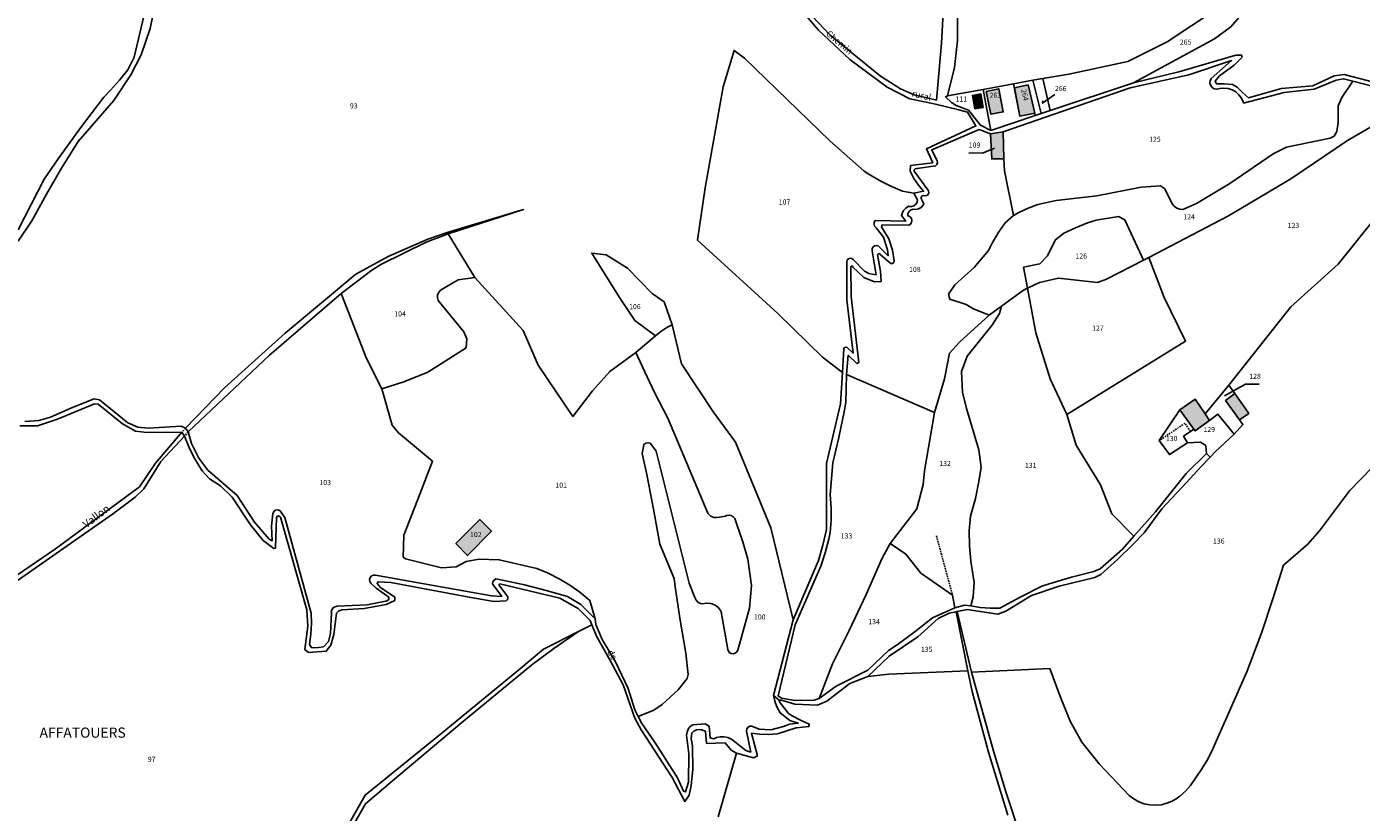
# Model space of a CAD drawing. Units: metres. Extents: x 1002044 to 1011443, y 6353638 to 6368369.
# Drawn here: x 1009564 to 1010088, y 6362327 to 6362635 of the extents above; entities that cross this region are included whole.
import ezdxf
from ezdxf.enums import TextEntityAlignment as Align

# ---------------------------------------------------------------- set-up
doc = ezdxf.new("R2010")
doc.units = ezdxf.units.M
doc.linetypes.add('TOPO1', pattern=[1, 0.6, -0.4])
for name, color, linetype in [('ig_cad_bati_dur', 152, 'CONTINUOUS'), ('ig_cad_bati_dur_hach', 24, 'CONTINUOUS'), ('ig_cad_detail_lineaire', 252, 'TOPO1'), ('ig_cad_divers_texte', 8, 'CONTINUOUS'), ('ig_cad_fleche_de_rattachement', 3, 'CONTINUOUS'), ('ig_cad_hydro', 140, 'CONTINUOUS'), ('ig_cad_lieudit', 7, 'ByLayer'), ('ig_cad_lieudit_texte', 210, 'CONTINUOUS'), ('ig_cad_nom_voie', 8, 'CONTINUOUS'), ('ig_cad_parcel', 3, 'CONTINUOUS'), ('ig_cad_parcel_num', 3, 'CONTINUOUS')]:
    doc.layers.add(name, color=color, linetype=linetype)
doc.styles.add('Times New Roman', font='times.ttf')

msp = doc.modelspace()

# ---------------------------------------------------------------- hatches: boundary and pattern name
at = {"layer": 'ig_cad_bati_dur_hach'}
for points in [[(1009935.93, 6362602.82), (1009939.23, 6362603.43), (1009938.27, 6362608.7), (1009934.98, 6362608.12)], [(1009940.4, 6362609.68), (1009942.22, 6362600.74), (1009947.04, 6362601.64), (1009945.32, 6362610.73)], [(1009951.44, 6362611.09), (1009953.64, 6362599.93), (1009959.41, 6362601.2), (1009956.91, 6362612.22)], [(1009947.25, 6362583.17), (1009947.06, 6362593.84), (1009942.08, 6362593.07), (1009942.57, 6362583.2)], [(1010016.42, 6362484.62), (1010021.88, 6362477.06), (1010022.36, 6362476.39), (1010028.09, 6362480.49), (1010026.33, 6362483.08), (1010022.46, 6362488.8)], [(1010034.28, 6362488.36), (1010039.87, 6362480.68), (1010043.47, 6362483.24), (1010037.93, 6362491.02)], [(1009732.18, 6362432.18), (1009736.67, 6362427.39), (1009746.19, 6362437.01), (1009741.6, 6362441.56)]]:
    msp.add_hatch(color=256, dxfattribs=at).paths.add_polyline_path(points)

# ---------------------------------------------------------------- linework, layer by layer
at = {"layer": 'ig_cad_bati_dur'}
for points in [[(1009935.93, 6362602.82), (1009939.23, 6362603.43), (1009938.27, 6362608.7), (1009934.98, 6362608.12)], [(1009940.4, 6362609.68), (1009942.22, 6362600.74), (1009947.04, 6362601.64), (1009945.32, 6362610.73)], [(1009951.44, 6362611.09), (1009953.64, 6362599.93), (1009959.41, 6362601.2), (1009956.91, 6362612.22)], [(1009947.25, 6362583.17), (1009947.06, 6362593.84), (1009942.08, 6362593.07), (1009942.57, 6362583.2)], [(1010016.42, 6362484.62), (1010021.88, 6362477.06), (1010022.36, 6362476.39), (1010028.09, 6362480.49), (1010026.33, 6362483.08), (1010022.46, 6362488.8)], [(1010034.28, 6362488.36), (1010039.87, 6362480.68), (1010043.47, 6362483.24), (1010037.93, 6362491.02)], [(1009732.18, 6362432.18), (1009736.67, 6362427.39), (1009746.19, 6362437.01), (1009741.6, 6362441.56)]]:
    msp.add_lwpolyline(points, close=True, dxfattribs=at)
at = {"layer": 'ig_cad_detail_lineaire'}
for points in [[(1009625.92, 6362477.48), (1009624.5, 6362475.85)], [(1010020.6, 6362476.16), (1010018.41, 6362479.37), (1010008.33, 6362472.59)], [(1009627.08, 6362475.96), (1009625.62, 6362474.27)], [(1009920.88, 6362435.11), (1009927.12, 6362411.86)]]:
    msp.add_lwpolyline(points, dxfattribs=at)
at = {"layer": 'ig_cad_fleche_de_rattachement'}
for points in [[(1009962.57, 6362605.95), (1009962.41, 6362605.13), (1009967.35, 6362608.46)], [(1009933.5, 6362585.53), (1009938.96, 6362585.5), (1009943.61, 6362587.43)], [(1010047.58, 6362494.68), (1010042.17, 6362494.71), (1010033.93, 6362490.1)]]:
    msp.add_lwpolyline(points, dxfattribs=at)
at = {"layer": 'ig_cad_hydro'}
for points in [[(1009560.32, 6362555.35), (1009570.47, 6362575.24), (1009575.99, 6362583.22), (1009584.78, 6362595.42), (1009593.85, 6362607.44), (1009596.56, 6362610.14), (1009600.1, 6362614.05), (1009603.38, 6362618.19), (1009605.86, 6362623.16), (1009613.54, 6362655.95)], [(1009614.32, 6362645.21), (1009612.12, 6362634.42), (1009608.62, 6362624.09), (1009604.53, 6362616.26), (1009597.78, 6362606.15), (1009583.85, 6362590.07), (1009577.31, 6362579.56), (1009571.35, 6362569.31), (1009565.68, 6362558.88), (1009560.29, 6362550.85)], [(1009545.03, 6362407.29), (1009597.29, 6362443.63), (1009606.22, 6362450.37), (1009609.59, 6362453.58), (1009616.26, 6362464.37), (1009625.62, 6362474.27), (1009624.5, 6362475.85), (1009614.16, 6362463.76), (1009607.91, 6362454.45), (1009574.87, 6362430.1), (1009539.56, 6362406)], [(1009953.46, 6362318.37), (1009948.24, 6362334.24), (1009943.35, 6362350.21), (1009934.64, 6362381.58), (1009928.95, 6362405.4), (1009928.63, 6362405.33), (1009933.14, 6362382.2), (1009934.8, 6362373.98), (1009941.22, 6362350.18), (1009948.83, 6362325.5)], [(1009661.61, 6362268.22), (1009696.64, 6362329.95), (1009707.28, 6362339.02), (1009734.52, 6362361.92), (1009761.99, 6362384.55), (1009770.55, 6362390.96), (1009780.25, 6362397.59), (1009766.58, 6362390.66), (1009756.83, 6362382.53), (1009726.8, 6362357.82), (1009696.56, 6362333.39), (1009663.41, 6362274.88)]]:
    msp.add_lwpolyline(points, dxfattribs=at)
msp.add_lwpolyline([(1009627.08, 6362475.96), (1009658.92, 6362506.17), (1009687.06, 6362530.33), (1009699.17, 6362539.45), (1009702.9, 6362541.85), (1009720.5, 6362550.55), (1009729.12, 6362553.75), (1009758.7, 6362563.3), (1009728.67, 6362554.3), (1009721.14, 6362551.69), (1009705.54, 6362544.84), (1009692.89, 6362537.95), (1009665.08, 6362514.73), (1009641.45, 6362493.46), (1009625.92, 6362477.48)], close=True, dxfattribs=at)
at = {"layer": 'ig_cad_lieudit'}
for points in [[(1009614.32, 6362645.21), (1009612.12, 6362634.42), (1009608.62, 6362624.09), (1009604.53, 6362616.26), (1009597.78, 6362606.15), (1009583.85, 6362590.07), (1009577.31, 6362579.56), (1009571.35, 6362569.31), (1009565.68, 6362558.88), (1009560.29, 6362550.85)], [(1009560.29, 6362550.85), (1009565.68, 6362558.88), (1009571.35, 6362569.31), (1009577.31, 6362579.56), (1009583.85, 6362590.07), (1009597.78, 6362606.15), (1009604.53, 6362616.26), (1009608.62, 6362624.09), (1009612.12, 6362634.42), (1009614.32, 6362645.21)], [(1009948.83, 6362325.5), (1009941.22, 6362350.18), (1009934.8, 6362373.98), (1009933.14, 6362382.2), (1009902.11, 6362380.85), (1009893.91, 6362379.98), (1009886.77, 6362377.16), (1009877.74, 6362370.19), (1009874.18, 6362368.63), (1009865.19, 6362369.11), (1009859.95, 6362370.63), (1009859.6, 6362370.69), (1009859.24, 6362370.47), (1009856.87, 6362372.52), (1009864.56, 6362402.14), (1009874.49, 6362425.44), (1009876.21, 6362431.48), (1009877.62, 6362437.66), (1009877.69, 6362463.59), (1009883.13, 6362487.06), (1009883.97, 6362499.29), (1009876.11, 6362505.33), (1009858.58, 6362522.52), (1009826.98, 6362551.22), (1009830.08, 6362571.82), (1009837.13, 6362611.45), (1009841.46, 6362625.78), (1009845.47, 6362622.75), (1009879.01, 6362590.23), (1009892.43, 6362578.37), (1009894.25, 6362577.17), (1009898.52, 6362574.65), (1009902.95, 6362572.43), (1009907.51, 6362570.51), (1009911.93, 6362569.76), (1009915.79, 6362570.52), (1009913.79, 6362572.91), (1009912.01, 6362575.53), (1009910.53, 6362578.33), (1009910.66, 6362580.59), (1009919.41, 6362581.66), (1009916.9, 6362587.1), (1009936.35, 6362596.12), (1009933.03, 6362601.53), (1009929.57, 6362602.47), (1009919.99, 6362604.82), (1009910.33, 6362606.84), (1009901.53, 6362611.37), (1009886.89, 6362622.26), (1009874.5, 6362633.7), (1009867.36, 6362642.09)], [(1009835.12, 6362324.88), (1009842.26, 6362349.83), (1009848.94, 6362348.04), (1009850.57, 6362348.73), (1009848.28, 6362357.65), (1009851.53, 6362357.23), (1009854.8, 6362357.16), (1009858.36, 6362357.46), (1009865.8, 6362359.75), (1009870.78, 6362360.26), (1009870.92, 6362361.26), (1009867.47, 6362362.75), (1009864.18, 6362364.52), (1009862.79, 6362365.41), (1009859.14, 6362370.05), (1009859.24, 6362370.47), (1009856.87, 6362372.52), (1009864.56, 6362402.14), (1009874.49, 6362425.44), (1009876.21, 6362431.48), (1009877.62, 6362437.66), (1009877.69, 6362463.59), (1009883.13, 6362487.06), (1009883.97, 6362499.29), (1009876.11, 6362505.33), (1009858.58, 6362522.52), (1009826.98, 6362551.22), (1009830.08, 6362571.82), (1009837.13, 6362611.45), (1009841.46, 6362625.78), (1009845.47, 6362622.75), (1009879.01, 6362590.23), (1009892.43, 6362578.37), (1009894.25, 6362577.17), (1009898.52, 6362574.65), (1009902.95, 6362572.43), (1009907.51, 6362570.51), (1009911.93, 6362569.76), (1009915.79, 6362570.52), (1009913.79, 6362572.91), (1009912.01, 6362575.53), (1009910.53, 6362578.33), (1009910.66, 6362580.59), (1009919.41, 6362581.66), (1009916.9, 6362587.1), (1009936.35, 6362596.12), (1009933.03, 6362601.53), (1009929.57, 6362602.47), (1009919.99, 6362604.82), (1009910.33, 6362606.84), (1009901.53, 6362611.37), (1009886.89, 6362622.26), (1009874.5, 6362633.7), (1009867.36, 6362642.09)], [(1009948.83, 6362325.5), (1009941.22, 6362350.18), (1009934.8, 6362373.98), (1009933.14, 6362382.2), (1009902.11, 6362380.85), (1009893.91, 6362379.98), (1009886.77, 6362377.16), (1009877.74, 6362370.19), (1009874.18, 6362368.63), (1009865.19, 6362369.11), (1009859.95, 6362370.63), (1009859.6, 6362370.69), (1009859.24, 6362370.47), (1009859.14, 6362370.05), (1009862.79, 6362365.41), (1009864.18, 6362364.52), (1009867.47, 6362362.75), (1009870.92, 6362361.26), (1009870.78, 6362360.26), (1009865.8, 6362359.75), (1009858.36, 6362357.46), (1009854.8, 6362357.16), (1009851.53, 6362357.23), (1009848.28, 6362357.65), (1009850.57, 6362348.73), (1009848.94, 6362348.04), (1009842.26, 6362349.83), (1009835.12, 6362324.88)]]:
    msp.add_lwpolyline(points, dxfattribs=at)
at = {"layer": 'ig_cad_parcel'}
for points in [[(1009869.96, 6362641.41), (1009879.05, 6362631.8), (1009898.85, 6362615.72), (1009906.67, 6362610.71), (1009912.13, 6362608.38), (1009920.86, 6362606.32), (1009922.78, 6362628.65), (1009925.17, 6362671.37), (1009901.21, 6362670.79), (1009882.4, 6362670.74), (1009882.05, 6362670.25), (1009876.51, 6362662.5), (1009872.35, 6362658.04), (1009864.24, 6362650.74)], [(1009998.21, 6362613.03), (1010030.01, 6362630.38), (1010036.48, 6362635.11), (1010042.93, 6362642.61), (1010034.83, 6362651.09), (1010030.37, 6362641.67), (1010011.49, 6362629.22), (1009996, 6362621.44), (1009972.84, 6362616.47), (1009962.55, 6362614.73), (1009965.54, 6362602.22)], [(1009911.93, 6362569.76), (1009907.51, 6362570.51), (1009902.95, 6362572.43), (1009898.52, 6362574.65), (1009894.25, 6362577.17), (1009892.43, 6362578.37), (1009879.01, 6362590.23), (1009845.47, 6362622.75), (1009841.46, 6362625.78), (1009837.13, 6362611.45), (1009830.08, 6362571.82), (1009826.98, 6362551.22), (1009858.58, 6362522.52), (1009876.11, 6362505.33), (1009883.97, 6362499.29), (1009884.48, 6362508.69), (1009884.79, 6362509.12), (1009885.29, 6362509.3), (1009885.82, 6362509.13), (1009888.19, 6362506.95), (1009887.19, 6362514.63), (1009885.64, 6362527.79), (1009885.64, 6362542.74), (1009885.83, 6362543.5), (1009886.31, 6362543.98), (1009886.97, 6362544.2), (1009887.65, 6362544.08), (1009888.18, 6362543.66), (1009892.64, 6362539.11), (1009894.23, 6362538.18), (1009897.1, 6362537.7), (1009895.54, 6362547.08), (1009895.54, 6362547.84), (1009895.86, 6362548.53), (1009896.45, 6362549.01), (1009897.19, 6362549.19), (1009897.93, 6362549.06), (1009901.92, 6362545.16), (1009901.59, 6362547.53), (1009900.08, 6362552.42), (1009897.19, 6362556.15), (1009896.57, 6362556.78), (1009896.33, 6362557.51), (1009896.42, 6362558.29), (1009896.83, 6362558.95), (1009908.87, 6362558.8), (1009907.11, 6362561.02), (1009907.32, 6362561.73), (1009907.92, 6362562.91), (1009908.81, 6362563.88), (1009909.91, 6362564.59), (1009910.15, 6362564.53), (1009911.1, 6362564.49), (1009911.99, 6362564.78), (1009912.73, 6362565.38), (1009913.22, 6362566.19), (1009913.39, 6362567.12)], [(1009947.06, 6362593.84), (1009947.25, 6362583.17), (1009947.5, 6362578.53), (1009951.11, 6362560.92), (1009953.24, 6362562.12), (1009956.88, 6362563.87), (1009960.65, 6362565.31), (1009967.84, 6362566.85), (1009983.83, 6362568.71), (1010001.28, 6362572.08), (1010008.84, 6362572.58), (1010010.34, 6362571.53), (1010013.47, 6362565.41), (1010014.18, 6362564.58), (1010015.19, 6362563.88), (1010016.36, 6362563.46), (1010017.6, 6362563.39), (1010022.9, 6362565.69), (1010036.04, 6362573.5), (1010052.99, 6362585.17), (1010058.28, 6362587.86), (1010075.48, 6362591.38), (1010076.94, 6362592.16), (1010078, 6362594), (1010078.52, 6362597.5), (1010078.52, 6362604.09), (1010080.04, 6362607.26), (1010084.38, 6362613.7), (1010080.65, 6362614.64), (1010077.75, 6362614.08), (1010069.11, 6362610.6), (1010057.41, 6362609.26), (1010041.45, 6362605.14), (1010041.29, 6362605.62), (1010040.58, 6362607.1), (1010039.6, 6362608.42), (1010038.33, 6362609.49), (1010036.9, 6362610.29), (1010035.32, 6362610.79), (1010033.69, 6362610.95), (1010032.04, 6362610.78), (1010030.87, 6362610.56), (1010029.93, 6362610.77), (1010029.12, 6362611.26), (1010028.52, 6362612.03), (1010028.23, 6362612.95), (1010028.28, 6362613.91), (1010028.64, 6362614.8), (1010036.74, 6362621.81), (1010019.91, 6362616.23), (1009996.9, 6362611.16)], [(1009951.13, 6362612.68), (1009958.67, 6362614.07), (1009961.99, 6362601.05), (1009959.63, 6362600.25), (1009959.41, 6362601.2), (1009953.64, 6362599.93)], [(1009958.67, 6362614.07), (1009962.55, 6362614.73), (1009965.54, 6362602.22), (1009961.99, 6362601.05)], [(1009939.13, 6362610.47), (1009925.18, 6362607.91), (1009924.39, 6362607.63), (1009926.74, 6362605.28), (1009928.54, 6362604.13), (1009933.37, 6362602.39), (1009938.12, 6362596.44), (1009942.16, 6362594.36)], [(1009939.13, 6362610.47), (1009951.13, 6362612.68), (1009953.64, 6362599.93), (1009959.41, 6362601.2), (1009959.63, 6362600.25), (1009942.16, 6362594.36)], [(1009947.25, 6362583.17), (1009947.5, 6362578.53), (1009951.11, 6362560.92), (1009947.81, 6362558.08), (1009945.12, 6362554.16), (1009942.73, 6362550.07), (1009941.27, 6362547.23), (1009935.63, 6362540.58), (1009928.11, 6362533.77), (1009925.62, 6362530.08), (1009926.11, 6362528.11), (1009932.53, 6362526.03), (1009935.37, 6362524.34), (1009941.55, 6362521.8), (1009929.89, 6362511.25), (1009926.02, 6362506.87), (1009924.01, 6362496.77), (1009920.07, 6362483.6), (1009885.51, 6362498.48), (1009886.23, 6362506.07), (1009889.63, 6362502.83), (1009890.33, 6362503.23), (1009887.4, 6362529.15), (1009887.18, 6362540.91), (1009887.46, 6362541.18), (1009887.84, 6362541.13), (1009888.05, 6362540.73), (1009892.34, 6362536.58), (1009896.52, 6362534.91), (1009899.07, 6362535.01), (1009898.83, 6362538.96), (1009897.72, 6362545.71), (1009898.09, 6362545.99), (1009898.56, 6362545.94), (1009898.92, 6362545.51), (1009902.96, 6362542.07), (1009903.58, 6362542.16), (1009904.06, 6362542.56), (1009904.28, 6362543.16), (1009903.62, 6362547.36), (1009902.1, 6362551.83), (1009899.29, 6362556.49), (1009899.58, 6362557.25), (1009909.95, 6362557.13), (1009910.63, 6362557.58), (1009911.07, 6362558.26), (1009911.21, 6362559.06), (1009911, 6362559.84), (1009910.49, 6362560.49), (1009909.77, 6362560.86), (1009909.51, 6362560.92), (1009909.67, 6362561.82), (1009910.14, 6362562.62), (1009910.86, 6362563.19), (1009911.65, 6362563.45), (1009912.74, 6362563.34), (1009913.82, 6362563.56), (1009914.79, 6362564.09), (1009915.54, 6362564.9), (1009915.9, 6362565.57), (1009914.84, 6362567.66), (1009914.86, 6362568.23), (1009915.19, 6362568.68), (1009915.72, 6362568.86), (1009916.36, 6362568.66), (1009917.04, 6362568.81), (1009917.56, 6362569.26), (1009917.83, 6362569.92), (1009917.75, 6362570.62), (1009917.46, 6362571.11), (1009912.02, 6362578.35), (1009912.11, 6362578.9), (1009912.48, 6362579.33), (1009913.03, 6362579.47), (1009913.27, 6362579.43), (1009920.47, 6362580.43), (1009920.98, 6362581.05), (1009921.19, 6362581.82), (1009921.07, 6362582.62), (1009920.74, 6362583.18), (1009919, 6362586.7), (1009937.66, 6362594.68), (1009942.08, 6362593.07), (1009942.57, 6362583.2)], [(1009947.06, 6362593.84), (1009947.25, 6362583.17), (1009942.57, 6362583.2), (1009942.08, 6362593.07)], [(1010002.13, 6362543.44), (1009994.77, 6362559.31), (1009992.33, 6362560.64), (1009983.5, 6362559.14), (1009980.19, 6362558.05), (1009975.44, 6362556.16), (1009970.82, 6362553.97), (1009967.48, 6362551.29), (1009964.43, 6362545.1), (1009961.41, 6362542.02), (1009955.08, 6362540.66), (1009956.61, 6362532.37), (1009961.25, 6362534.62), (1009968.75, 6362536.41), (1009984.07, 6362534.69), (1009987.64, 6362535.97)], [(1009739.61, 6362536.58), (1009729.12, 6362553.75), (1009720.5, 6362550.55), (1009702.9, 6362541.85), (1009699.17, 6362539.45), (1009687.06, 6362530.33), (1009697.09, 6362504.83), (1009703.08, 6362492.9), (1009711.73, 6362495.67), (1009721.14, 6362499.49), (1009736.24, 6362509.03), (1009736.38, 6362512.59), (1009735.26, 6362515.24), (1009725.14, 6362527.61), (1009724.86, 6362528.62), (1009724.9, 6362529.67), (1009725.27, 6362530.65), (1009726.14, 6362531.61), (1009733.09, 6362535.7)], [(1009817.03, 6362518.03), (1009813.96, 6362527.05), (1009809.26, 6362530.33), (1009799.5, 6362540.29), (1009791.21, 6362545.56), (1009785.48, 6362546.22), (1009796.33, 6362528.81), (1009802.47, 6362519.7), (1009810.51, 6362513.67), (1009812.6, 6362515.44), (1009814.91, 6362516.96)], [(1010004.2, 6362544.5), (1010010.21, 6362528.83), (1010018.63, 6362511.6), (1009971.99, 6362482.87), (1009965.55, 6362496.87), (1009959.81, 6362514.93), (1009956.61, 6362532.37), (1009961.25, 6362534.62), (1009968.75, 6362536.41), (1009984.07, 6362534.69), (1009987.64, 6362535.97), (1010002.13, 6362543.44)], [(1009802.77, 6362507.12), (1009792.62, 6362499.7), (1009785.75, 6362492.11), (1009778.07, 6362482.02), (1009764.42, 6362502.25), (1009758.6, 6362515.82), (1009739.61, 6362536.58), (1009733.09, 6362535.7), (1009726.14, 6362531.61), (1009725.27, 6362530.65), (1009724.9, 6362529.67), (1009724.86, 6362528.62), (1009725.14, 6362527.61), (1009735.26, 6362515.24), (1009736.38, 6362512.59), (1009736.24, 6362509.03), (1009721.14, 6362499.49), (1009711.73, 6362495.67), (1009703.08, 6362492.9), (1009707.12, 6362478.63), (1009709.57, 6362475.59), (1009722.96, 6362464.47), (1009717.99, 6362451.49), (1009711.64, 6362435.44), (1009711.4, 6362426.84), (1009712.36, 6362426.12), (1009726.47, 6362422.61), (1009732.28, 6362422.96), (1009736.22, 6362425.1), (1009741.12, 6362425.99), (1009749.19, 6362425.81), (1009763.91, 6362422.38), (1009768.38, 6362420.49), (1009772.7, 6362418.28), (1009776.85, 6362415.78), (1009780.81, 6362412.99), (1009784.7, 6362409.83), (1009786.78, 6362402.59), (1009787.06, 6362400.29), (1009789.57, 6362394.47), (1009794.83, 6362385.72), (1009799.78, 6362375.17), (1009802.36, 6362366.85), (1009803.7, 6362364.23), (1009809.84, 6362366.73), (1009813.12, 6362369), (1009819.46, 6362374.76), (1009822.92, 6362379.12), (1009823.34, 6362380.67), (1009822.39, 6362389.1), (1009820.15, 6362402.08), (1009818.22, 6362415.12), (1009817.8, 6362418.36), (1009812.16, 6362431.88), (1009809.8, 6362445.59), (1009807.1, 6362459.22), (1009805.31, 6362467.45), (1009806, 6362471.08), (1009806.7, 6362471.57), (1009807.54, 6362471.73), (1009808.37, 6362471.56), (1009808.62, 6362471.44), (1009810.75, 6362468.45), (1009823.72, 6362416.53), (1009825.95, 6362410.92), (1009826.44, 6362409.93), (1009827.2, 6362409.15), (1009828.18, 6362408.62), (1009828.82, 6362408.45), (1009830.54, 6362408.67), (1009832.27, 6362408.57), (1009833.04, 6362408.4), (1009834.25, 6362407.8), (1009835.29, 6362406.91), (1009836.07, 6362405.81), (1009836.28, 6362405.35), (1009838.9, 6362390.59), (1009839.49, 6362389.4), (1009840.19, 6362388.97), (1009841, 6362388.84), (1009841.78, 6362389.06), (1009842.43, 6362389.56), (1009842.79, 6362390.23), (1009847.37, 6362406.74), (1009848.22, 6362415.63), (1009846.76, 6362425.96), (1009844.77, 6362432.87), (1009842.45, 6362439.68), (1009841.61, 6362441.92), (1009841.05, 6362442.65), (1009840.26, 6362443.12), (1009839.35, 6362443.29), (1009838.45, 6362443.13), (1009838.05, 6362442.92), (1009835.63, 6362442.51), (1009834.49, 6362442.31), (1009833.36, 6362442.43), (1009832.3, 6362442.89), (1009831.42, 6362443.63), (1009831.08, 6362444.08), (1009815.4, 6362481.34), (1009810.15, 6362491.46), (1009805.22, 6362501.74)], [(1009786.78, 6362402.59), (1009781.17, 6362408.22), (1009776, 6362411.3), (1009767.58, 6362413.77), (1009759.07, 6362415.92), (1009750.46, 6362417.74), (1009747.84, 6362418.23), (1009747.13, 6362417.82), (1009746.66, 6362417.16), (1009746.49, 6362416.28), (1009750.18, 6362411.32), (1009746.08, 6362411.65), (1009700.59, 6362419.7), (1009699.8, 6362419.72), (1009699.06, 6362419.42), (1009698.52, 6362418.84), (1009698.26, 6362418.08), (1009698.34, 6362417.29), (1009698.73, 6362416.61), (1009699.01, 6362416.36), (1009700.85, 6362414.57), (1009705.84, 6362411.05), (1009705.76, 6362410.37), (1009705.37, 6362409.82), (1009704.75, 6362409.5), (1009704.48, 6362409.47), (1009697.3, 6362408.1), (1009685.51, 6362407.51), (1009684.65, 6362407.34), (1009683.92, 6362406.85), (1009683.41, 6362406.13), (1009683.22, 6362405.27), (1009683.24, 6362404.9), (1009682.88, 6362396.79), (1009682.14, 6362393.62), (1009680.22, 6362391.62), (1009678.14, 6362391.28), (1009676.04, 6362391.25), (1009675.4, 6362391.32), (1009674.67, 6362392.49), (1009675.24, 6362396.61), (1009675.46, 6362400.77), (1009675.35, 6362404.76), (1009664.97, 6362442.36), (1009662.96, 6362445.17), (1009662.18, 6362445.38), (1009661.38, 6362445.25), (1009660.84, 6362444.92), (1009660.22, 6362443.99), (1009659.71, 6362438.98), (1009660.06, 6362433.22), (1009658.79, 6362433.92), (1009653.07, 6362440.48), (1009646.24, 6362450.96), (1009634.73, 6362461.01), (1009631.2, 6362465.7), (1009628.36, 6362471.49), (1009627.08, 6362475.96), (1009658.92, 6362506.17), (1009687.06, 6362530.33), (1009697.09, 6362504.83), (1009703.08, 6362492.9), (1009707.12, 6362478.63), (1009709.57, 6362475.59), (1009722.96, 6362464.47), (1009717.99, 6362451.49), (1009711.64, 6362435.44), (1009711.4, 6362426.84), (1009712.36, 6362426.12), (1009726.47, 6362422.61), (1009732.28, 6362422.96), (1009736.22, 6362425.1), (1009741.12, 6362425.99), (1009749.19, 6362425.81), (1009763.91, 6362422.38), (1009768.38, 6362420.49), (1009772.7, 6362418.28), (1009776.85, 6362415.78), (1009780.81, 6362412.99), (1009784.7, 6362409.83)], [(1009998.33, 6362435), (1009989.72, 6362443.86), (1009985.29, 6362455.24), (1009975.63, 6362470.79), (1009971.99, 6362482.87), (1009965.55, 6362496.87), (1009959.81, 6362514.93), (1009956.61, 6362532.37), (1009955.07, 6362531.63), (1009946.39, 6362525.32), (1009945.55, 6362522.43), (1009942.52, 6362517.76), (1009932.88, 6362505.72), (1009930.71, 6362499.68), (1009931.08, 6362491.58), (1009932.59, 6362485.14), (1009937.42, 6362468.99), (1009938.34, 6362462.02), (1009937.4, 6362455.87), (1009936.12, 6362449.79), (1009934.25, 6362442.88), (1009933.72, 6362437.16), (1009933.87, 6362431.2), (1009934.35, 6362425.27), (1009935.19, 6362419.36), (1009935.64, 6362416.85), (1009935.31, 6362411.18), (1009934.28, 6362407.64), (1009937.98, 6362407.03), (1009941.87, 6362406.73), (1009945.77, 6362406.77), (1009953.96, 6362411.25), (1009962.16, 6362415.35), (1009965.14, 6362416.33), (1009973.84, 6362418.94), (1009982.64, 6362421.23), (1009985.15, 6362422.23), (1009993.89, 6362429.93)], [(1009941.55, 6362521.8), (1009929.89, 6362511.25), (1009926.02, 6362506.87), (1009924.01, 6362496.77), (1009920.07, 6362483.6), (1009916.18, 6362460.74), (1009915.63, 6362455.27), (1009913.16, 6362445.8), (1009902.67, 6362432.12), (1009908.81, 6362427.92), (1009914.64, 6362420.54), (1009927.12, 6362411.86), (1009928.01, 6362406.85), (1009931.9, 6362407.93), (1009934.28, 6362407.64), (1009935.31, 6362411.18), (1009935.64, 6362416.85), (1009935.19, 6362419.36), (1009934.35, 6362425.27), (1009933.87, 6362431.2), (1009933.72, 6362437.16), (1009934.25, 6362442.88), (1009936.12, 6362449.79), (1009937.4, 6362455.87), (1009938.34, 6362462.02), (1009937.42, 6362468.99), (1009932.59, 6362485.14), (1009931.08, 6362491.58), (1009930.71, 6362499.68), (1009932.88, 6362505.72), (1009942.52, 6362517.76), (1009945.55, 6362522.43), (1009946.39, 6362525.32)], [(1009802.77, 6362507.12), (1009810.51, 6362513.67), (1009812.6, 6362515.44), (1009814.91, 6362516.96), (1009817.03, 6362518.03), (1009820.79, 6362502.69), (1009833.25, 6362483.74), (1009841.92, 6362472), (1009855.79, 6362438.31), (1009864.56, 6362402.14), (1009856.87, 6362372.52), (1009857.36, 6362370.23), (1009858.17, 6362368.03), (1009859.5, 6362365.66), (1009863.21, 6362362.64), (1009866.58, 6362361.61), (1009863.1, 6362361.27), (1009860.83, 6362360.24), (1009855.82, 6362359), (1009851.22, 6362359.24), (1009848.31, 6362360.39), (1009847.54, 6362360.37), (1009846.87, 6362360), (1009846.39, 6362359.4), (1009846.25, 6362358.48), (1009847.95, 6362350.24), (1009845.95, 6362350.84), (1009840.32, 6362355.26), (1009838.93, 6362355.92), (1009837.45, 6362356.25), (1009835.92, 6362356.25), (1009834.42, 6362355.93), (1009833.41, 6362355.48), (1009832.04, 6362355.82), (1009831.53, 6362360.42), (1009829.99, 6362361.31), (1009825.18, 6362361.01), (1009824.17, 6362360.24), (1009823.39, 6362359.23), (1009822.89, 6362358.04), (1009822.73, 6362356.94), (1009823.65, 6362349.54), (1009823.54, 6362338.47), (1009822.27, 6362334.6), (1009821.52, 6362334.85), (1009819.22, 6362340.18), (1009810.34, 6362353.87), (1009805.13, 6362361.43), (1009803.7, 6362364.23), (1009809.84, 6362366.73), (1009813.12, 6362369), (1009819.46, 6362374.76), (1009822.92, 6362379.12), (1009823.34, 6362380.67), (1009822.39, 6362389.1), (1009820.15, 6362402.08), (1009818.22, 6362415.12), (1009817.8, 6362418.36), (1009812.16, 6362431.88), (1009809.8, 6362445.59), (1009807.1, 6362459.22), (1009805.31, 6362467.45), (1009806, 6362471.08), (1009806.7, 6362471.57), (1009807.54, 6362471.73), (1009808.37, 6362471.56), (1009808.62, 6362471.44), (1009810.75, 6362468.45), (1009823.72, 6362416.53), (1009825.95, 6362410.92), (1009826.44, 6362409.93), (1009827.2, 6362409.15), (1009828.18, 6362408.62), (1009828.82, 6362408.45), (1009830.54, 6362408.67), (1009832.27, 6362408.57), (1009833.04, 6362408.4), (1009834.25, 6362407.8), (1009835.29, 6362406.91), (1009836.07, 6362405.81), (1009836.28, 6362405.35), (1009838.9, 6362390.59), (1009839.49, 6362389.4), (1009840.19, 6362388.97), (1009841, 6362388.84), (1009841.78, 6362389.06), (1009842.43, 6362389.56), (1009842.79, 6362390.23), (1009847.37, 6362406.74), (1009848.22, 6362415.63), (1009846.76, 6362425.96), (1009844.77, 6362432.87), (1009842.45, 6362439.68), (1009841.61, 6362441.92), (1009841.05, 6362442.65), (1009840.26, 6362443.12), (1009839.35, 6362443.29), (1009838.45, 6362443.13), (1009838.05, 6362442.92), (1009835.63, 6362442.51), (1009834.49, 6362442.31), (1009833.36, 6362442.43), (1009832.3, 6362442.89), (1009831.42, 6362443.63), (1009831.08, 6362444.08), (1009815.4, 6362481.34), (1009810.15, 6362491.46), (1009805.22, 6362501.74)], [(1009874.77, 6362371.33), (1009880.06, 6362384.92), (1009886.58, 6362398.04), (1009893.2, 6362412.15), (1009899.53, 6362426.4), (1009902.67, 6362432.12), (1009913.16, 6362445.8), (1009915.63, 6362455.27), (1009916.18, 6362460.74), (1009920.07, 6362483.6), (1009885.51, 6362498.48), (1009885.19, 6362487.5), (1009884.54, 6362483.87), (1009882.49, 6362473.82), (1009880.11, 6362463.86), (1009879.08, 6362451.38), (1009879.5, 6362445.99), (1009879.5, 6362441.24), (1009879.16, 6362436.52), (1009878.58, 6362433.85), (1009877.15, 6362428.49), (1009875.4, 6362423.23), (1009865.36, 6362400.16), (1009858.68, 6362372.31), (1009859.96, 6362371.42), (1009865.33, 6362370.56), (1009872.78, 6362370.63)], [(1010037.78, 6362475.11), (1010041.17, 6362478.86), (1010039.87, 6362480.68), (1010043.47, 6362483.24), (1010037.93, 6362491.02), (1010035.61, 6362494.29), (1010026.33, 6362483.08), (1010028.09, 6362480.49), (1010031.35, 6362482.91)], [(1010037.78, 6362475.11), (1010030.33, 6362468.17), (1010028.31, 6362466.09), (1010026.84, 6362467.53), (1010026.65, 6362470.62), (1010024.48, 6362471.92), (1010019.43, 6362471.74), (1010017.85, 6362474.26), (1010021.88, 6362477.06), (1010016.42, 6362484.62), (1010022.46, 6362488.8), (1010026.33, 6362483.08), (1010028.09, 6362480.49), (1010031.35, 6362482.91)], [(1010016.42, 6362484.62), (1010008.32, 6362472.61), (1010012.33, 6362467.11), (1010019.43, 6362471.74), (1010017.85, 6362474.26), (1010021.88, 6362477.06)], [(1009741.6, 6362441.56), (1009746.19, 6362437.01), (1009736.67, 6362427.39), (1009732.18, 6362432.18)], [(1009741.6, 6362441.56), (1009746.19, 6362437.01), (1009736.67, 6362427.39), (1009732.18, 6362432.18)], [(1009902.67, 6362432.12), (1009908.81, 6362427.92), (1009914.64, 6362420.54), (1009927.12, 6362411.86), (1009928.01, 6362406.85), (1009919.29, 6362402.96), (1009912.44, 6362397.56), (1009905.39, 6362392.42), (1009902.03, 6362390.13), (1009893.92, 6362382.36), (1009881.51, 6362376.12), (1009874.77, 6362371.33), (1009880.06, 6362384.92), (1009886.58, 6362398.04), (1009893.2, 6362412.15), (1009899.53, 6362426.4)], [(1009893.91, 6362379.98), (1009902.11, 6362380.85), (1009933.14, 6362382.2), (1009928.63, 6362405.33), (1009925.89, 6362404.76), (1009921.49, 6362402.75), (1009913.5, 6362395.49), (1009902.22, 6362387.92)]]:
    msp.add_lwpolyline(points, close=True, dxfattribs=at)
for points in [[(1009560.32, 6362555.35), (1009570.47, 6362575.24), (1009575.99, 6362583.22), (1009584.78, 6362595.42), (1009593.85, 6362607.44), (1009596.56, 6362610.14), (1009600.1, 6362614.05), (1009603.38, 6362618.19), (1009605.86, 6362623.16), (1009613.54, 6362655.95)], [(1010030.37, 6362641.67), (1010011.49, 6362629.22), (1009996, 6362621.44), (1009972.84, 6362616.47), (1009962.55, 6362614.73), (1009958.67, 6362614.07), (1009951.13, 6362612.68), (1009939.13, 6362610.47), (1009925.18, 6362607.91), (1009927.95, 6362619.08), (1009929.07, 6362629.64), (1009929.15, 6362650.35)], [(1009614.32, 6362645.21), (1009612.12, 6362634.42), (1009608.62, 6362624.09), (1009604.53, 6362616.26), (1009597.78, 6362606.15), (1009583.85, 6362590.07), (1009577.31, 6362579.56), (1009571.35, 6362569.31), (1009565.68, 6362558.88), (1009560.29, 6362550.85)], [(1009562.91, 6362480.07), (1009568.35, 6362480.45), (1009572.91, 6362481.71), (1009581.92, 6362485.75), (1009590.1, 6362488.92), (1009592.23, 6362488.64), (1009603.37, 6362479.53), (1009607.2, 6362477.84), (1009611.27, 6362477.42), (1009624.34, 6362478.27), (1009625.92, 6362477.48), (1009641.45, 6362493.46), (1009665.08, 6362514.73), (1009692.89, 6362537.95), (1009705.54, 6362544.84), (1009721.14, 6362551.69), (1009728.67, 6362554.3), (1009758.7, 6362563.3), (1009729.12, 6362553.75), (1009739.61, 6362536.58), (1009758.6, 6362515.82), (1009764.42, 6362502.25), (1009778.07, 6362482.02), (1009785.75, 6362492.11), (1009792.62, 6362499.7), (1009802.77, 6362507.12), (1009810.51, 6362513.67), (1009802.47, 6362519.7), (1009796.33, 6362528.81), (1009785.48, 6362546.22), (1009791.21, 6362545.56), (1009799.5, 6362540.29), (1009809.26, 6362530.33), (1009813.96, 6362527.05), (1009817.03, 6362518.03), (1009820.79, 6362502.69), (1009833.25, 6362483.74), (1009841.92, 6362472), (1009855.79, 6362438.31), (1009864.56, 6362402.14), (1009874.49, 6362425.44), (1009876.21, 6362431.48), (1009877.62, 6362437.66), (1009877.69, 6362463.59), (1009883.13, 6362487.06), (1009883.97, 6362499.29), (1009876.11, 6362505.33), (1009858.58, 6362522.52), (1009826.98, 6362551.22), (1009830.08, 6362571.82), (1009837.13, 6362611.45), (1009841.46, 6362625.78), (1009845.47, 6362622.75), (1009879.01, 6362590.23), (1009892.43, 6362578.37), (1009894.25, 6362577.17), (1009898.52, 6362574.65), (1009902.95, 6362572.43), (1009907.51, 6362570.51), (1009911.93, 6362569.76), (1009915.79, 6362570.52), (1009913.79, 6362572.91), (1009912.01, 6362575.53), (1009910.53, 6362578.33), (1009910.66, 6362580.59), (1009919.41, 6362581.66), (1009916.9, 6362587.1), (1009936.35, 6362596.12), (1009933.03, 6362601.53), (1009929.57, 6362602.47), (1009919.99, 6362604.82), (1009910.33, 6362606.84), (1009901.53, 6362611.37), (1009886.89, 6362622.26), (1009874.5, 6362633.7), (1009867.36, 6362642.09)], [(1010099.05, 6362611.6), (1010080.86, 6362616.29), (1010077.05, 6362615.8), (1010068.59, 6362611.86), (1010056.34, 6362610.81), (1010043.41, 6362607.21), (1010040.96, 6362609.26), (1010038.91, 6362611.37), (1010037.04, 6362612.35), (1010033.85, 6362612.66), (1010030.81, 6362612.64), (1010030.26, 6362613.68), (1010031.97, 6362615.83), (1010037.73, 6362619.97), (1010040.81, 6362623.09), (1010040.66, 6362623.96), (1010038.33, 6362623.93), (1010016.01, 6362617.35), (1009998.21, 6362613.03), (1010030.01, 6362630.38), (1010036.48, 6362635.11), (1010042.93, 6362642.61)], [(1010101.1, 6362609.46), (1010084.38, 6362613.7), (1010080.04, 6362607.26), (1010078.52, 6362604.09), (1010078.52, 6362597.5), (1010078, 6362594), (1010076.94, 6362592.16), (1010075.48, 6362591.38), (1010058.28, 6362587.86), (1010052.99, 6362585.17), (1010036.04, 6362573.5), (1010022.9, 6362565.69), (1010017.6, 6362563.39), (1010016.36, 6362563.46), (1010015.19, 6362563.88), (1010014.18, 6362564.58), (1010013.47, 6362565.41), (1010010.34, 6362571.53), (1010008.84, 6362572.58), (1010001.28, 6362572.08), (1009983.83, 6362568.71), (1009967.84, 6362566.85), (1009960.65, 6362565.31), (1009956.88, 6362563.87), (1009953.24, 6362562.12), (1009951.11, 6362560.92), (1009947.81, 6362558.08), (1009945.12, 6362554.16), (1009942.73, 6362550.07), (1009941.27, 6362547.23), (1009935.63, 6362540.58), (1009928.11, 6362533.77), (1009925.62, 6362530.08), (1009926.11, 6362528.11), (1009932.53, 6362526.03), (1009935.37, 6362524.34), (1009941.55, 6362521.8), (1009946.39, 6362525.32), (1009955.07, 6362531.63), (1009956.61, 6362532.37), (1009955.08, 6362540.66), (1009961.41, 6362542.02), (1009964.43, 6362545.1), (1009967.48, 6362551.29), (1009970.82, 6362553.97), (1009975.44, 6362556.16), (1009980.19, 6362558.05), (1009983.5, 6362559.14), (1009992.33, 6362560.64), (1009994.77, 6362559.31), (1010002.13, 6362543.44), (1010004.2, 6362544.5), (1010035.56, 6362560.85), (1010060.01, 6362575.39), (1010082.26, 6362590.42), (1010113.61, 6362608.61)], [(1010113.61, 6362608.61), (1010082.26, 6362590.42), (1010060.01, 6362575.39), (1010035.56, 6362560.85), (1010004.2, 6362544.5), (1010010.21, 6362528.83), (1010018.63, 6362511.6), (1009971.99, 6362482.87), (1009975.63, 6362470.79), (1009985.29, 6362455.24), (1009989.72, 6362443.86), (1009998.33, 6362435), (1010006.89, 6362444.56), (1010018.85, 6362459.64), (1010026.84, 6362467.53), (1010026.65, 6362470.62), (1010024.48, 6362471.92), (1010019.43, 6362471.74), (1010012.33, 6362467.11), (1010008.32, 6362472.61), (1010016.42, 6362484.62), (1010022.46, 6362488.8), (1010026.33, 6362483.08), (1010035.61, 6362494.29), (1010059.93, 6362525.08), (1010078.51, 6362541.84), (1010092.9, 6362559.81)], [(1010109.93, 6362480.66), (1010083.07, 6362452.78), (1010071.27, 6362437.2), (1010066.64, 6362431.96), (1010057.06, 6362423.6), (1010052.97, 6362410.43), (1010048.55, 6362397.38), (1010042.77, 6362381.71), (1010029.3, 6362351.48), (1010027.35, 6362347.48), (1010025.09, 6362343.63), (1010020.57, 6362337.14), (1010018.63, 6362334.95), (1010016.45, 6362332.98), (1010015.35, 6362332.15), (1010013.41, 6362330.99), (1010011.32, 6362330.13), (1010009.14, 6362329.59), (1010006.88, 6362329.38), (1010004.63, 6362329.51), (1010002.42, 6362329.98), (1010000.3, 6362330.77), (1009998.31, 6362331.87), (1009996.54, 6362333.25), (1009984.73, 6362345.64), (1009977.9, 6362354.13), (1009973.4, 6362362.39), (1009969.26, 6362372.49), (1009965.32, 6362383.08), (1009934.64, 6362381.58), (1009928.95, 6362405.4), (1009932.92, 6362406.23), (1009944.99, 6362404.44), (1009948.08, 6362405.55), (1009958.11, 6362411.79), (1009969, 6362415.44), (1009983.06, 6362418.82), (1009985.37, 6362419.98), (1009991.88, 6362425.84), (1009998.14, 6362431.94), (1010002.35, 6362436.32), (1010009.31, 6362445.72), (1010019.07, 6362456.18), (1010024.59, 6362462.29), (1010028.31, 6362466.09), (1010030.33, 6362468.17), (1010037.78, 6362475.11), (1010041.17, 6362478.86), (1010039.87, 6362480.68), (1010043.47, 6362483.24), (1010037.93, 6362491.02), (1010035.61, 6362494.29), (1010059.93, 6362525.08), (1010078.51, 6362541.84), (1010092.9, 6362559.81)], [(1009560.87, 6362478.33), (1009567.81, 6362478.41), (1009575.77, 6362480.96), (1009590.27, 6362486.96), (1009591.65, 6362486.94), (1009601.29, 6362479.21), (1009606.37, 6362476.22), (1009610.76, 6362475.77), (1009624.5, 6362475.85), (1009614.16, 6362463.76), (1009607.91, 6362454.45), (1009574.87, 6362430.1), (1009539.56, 6362406)], [(1010109.93, 6362480.66), (1010083.07, 6362452.78), (1010071.27, 6362437.2), (1010066.64, 6362431.96), (1010057.06, 6362423.6), (1010052.97, 6362410.43), (1010048.55, 6362397.38), (1010042.77, 6362381.71), (1010029.3, 6362351.48), (1010027.35, 6362347.48), (1010025.09, 6362343.63), (1010020.57, 6362337.14), (1010018.63, 6362334.95), (1010016.45, 6362332.98), (1010015.35, 6362332.15), (1010013.41, 6362330.99), (1010011.32, 6362330.13), (1010009.14, 6362329.59), (1010006.88, 6362329.38), (1010004.63, 6362329.51), (1010002.42, 6362329.98), (1010000.3, 6362330.77), (1009998.31, 6362331.87), (1009996.54, 6362333.25), (1009984.73, 6362345.64), (1009977.9, 6362354.13), (1009973.4, 6362362.39), (1009969.26, 6362372.49), (1009965.32, 6362383.08), (1009934.64, 6362381.58), (1009943.35, 6362350.21), (1009948.24, 6362334.24), (1009953.46, 6362318.37)], [(1009663.41, 6362274.88), (1009696.56, 6362333.39), (1009726.8, 6362357.82), (1009756.83, 6362382.53), (1009766.58, 6362390.66), (1009780.25, 6362397.59), (1009785.56, 6362400.22), (1009784.87, 6362401.96), (1009780.17, 6362406.59), (1009773.01, 6362410.63), (1009749.39, 6362416.31), (1009749.06, 6362415.91), (1009752.48, 6362411.25), (1009752.56, 6362410.61), (1009752.32, 6362410.03), (1009751.82, 6362409.64), (1009747.2, 6362409.35), (1009739.45, 6362410.67), (1009706.63, 6362416.84), (1009701.62, 6362417.16), (1009701.2, 6362416.49), (1009702.54, 6362414.85), (1009708.17, 6362411.11), (1009708.12, 6362409.83), (1009704.83, 6362408.16), (1009696.14, 6362406.63), (1009687.39, 6362406.13), (1009686.97, 6362406.03), (1009686.04, 6362405.54), (1009685.32, 6362404.79), (1009684.25, 6362396.48), (1009683.1, 6362392.3), (1009681.22, 6362389.82), (1009674.3, 6362389.31), (1009672.87, 6362390.49), (1009673.97, 6362399.75), (1009673.64, 6362406.14), (1009663.22, 6362442.52), (1009662.96, 6362442.83), (1009662.47, 6362442.97), (1009661.99, 6362442.78), (1009661.74, 6362442.34), (1009661.38, 6362430.38), (1009660.68, 6362430.21), (1009656.44, 6362433.4), (1009651.55, 6362439.48), (1009644.34, 6362450.42), (1009639.69, 6362454.87), (1009635.41, 6362457.57), (1009632.58, 6362460.67), (1009631.57, 6362462.2), (1009629.28, 6362466.07), (1009627.29, 6362470.1), (1009625.62, 6362474.27), (1009616.26, 6362464.37), (1009609.59, 6362453.58), (1009606.22, 6362450.37), (1009597.29, 6362443.63), (1009545.03, 6362407.29)], [(1009835.12, 6362324.88), (1009842.26, 6362349.83), (1009840.29, 6362351.01), (1009837.89, 6362353.87), (1009830.6, 6362353.64), (1009830.1, 6362358.41), (1009828.6, 6362359.04), (1009827.81, 6362359.12), (1009826.67, 6362358.96), (1009825.62, 6362358.47), (1009824.76, 6362357.7), (1009824.52, 6362355.43), (1009825.05, 6362352.69), (1009825.16, 6362343.46), (1009824.53, 6362337.07), (1009823.76, 6362333.28), (1009822.08, 6362330.83), (1009817.07, 6362340.25), (1009804.9, 6362359.04), (1009802.41, 6362363.6), (1009797.85, 6362376.65), (1009792.59, 6362386.53), (1009787.43, 6362395.47), (1009785.56, 6362400.22), (1009780.25, 6362397.59), (1009770.55, 6362390.96), (1009761.99, 6362384.55), (1009734.52, 6362361.92), (1009707.28, 6362339.02), (1009696.64, 6362329.95), (1009661.61, 6362268.22)], [(1009948.83, 6362325.5), (1009941.22, 6362350.18), (1009934.8, 6362373.98), (1009933.14, 6362382.2), (1009902.11, 6362380.85), (1009893.91, 6362379.98), (1009886.77, 6362377.16), (1009877.74, 6362370.19), (1009874.18, 6362368.63), (1009865.19, 6362369.11), (1009859.95, 6362370.63), (1009859.6, 6362370.69), (1009859.24, 6362370.47), (1009859.14, 6362370.05), (1009862.79, 6362365.41), (1009864.18, 6362364.52), (1009867.47, 6362362.75), (1009870.92, 6362361.26), (1009870.78, 6362360.26), (1009865.8, 6362359.75), (1009858.36, 6362357.46), (1009854.8, 6362357.16), (1009851.53, 6362357.23), (1009848.28, 6362357.65), (1009850.57, 6362348.73), (1009848.94, 6362348.04), (1009842.26, 6362349.83), (1009835.12, 6362324.88)]]:
    msp.add_lwpolyline(points, dxfattribs=at)

# ---------------------------------------------------------------- texts
at = {"layer": 'ig_cad_divers_texte', "style": 'Times New Roman'}
msp.add_text('Vallon', height=3, rotation=37.3, dxfattribs=at).set_placement((1009587.61, 6362437.33), align=Align.BOTTOM_LEFT)
at = {"layer": 'ig_cad_lieudit_texte', "style": 'Times New Roman'}
msp.add_text('AFFATOUERS', height=4, dxfattribs=at).set_placement((1009568.66, 6362354.65), align=Align.BOTTOM_LEFT)
at = {"layer": 'ig_cad_nom_voie', "style": 'Times New Roman'}
for s, rotation, p in [('Chemin', 319.3, (1009876.79, 6362631.41)), ('rural', 347.2, (1009910.83, 6362607)), ('de', 300.5, (1009790.78, 6362389.15))]:
    msp.add_text(s, height=2.5, rotation=rotation, dxfattribs=at).set_placement(p, align=Align.BOTTOM_LEFT)
at = {"layer": 'ig_cad_parcel_num', "style": 'Times New Roman'}
for s, p in [('265', (1010016.39, 6362627.42)), ('111', (1009928.37, 6362605.1)), ('263', (1009941.69, 6362606.56)), ('93', (1009690.53, 6362602.38)), ('125', (1010004.34, 6362589.28)), ('109', (1009933.52, 6362587.03)), ('107', (1009858.92, 6362564.64)), ('124', (1010017.75, 6362558.82)), ('123', (1010058.73, 6362555.47)), ('126', (1009975.4, 6362543.41)), ('108', (1009910.09, 6362538.19)), ('106', (1009800.16, 6362523.56)), ('104', (1009707.95, 6362520.72)), ('127', (1009981.96, 6362515.1)), ('128', (1010043.68, 6362496.2)), ('129', (1010025.67, 6362475.32)), ('130', (1010010.92, 6362471.74)), ('132', (1009921.93, 6362461.97)), ('131', (1009955.58, 6362461.2)), ('103', (1009678.54, 6362454.47)), ('101', (1009771.21, 6362453.46)), ('102', (1009737.71, 6362434.07)), ('133', (1009883.24, 6362433.52)), ('136', (1010029.42, 6362431.49)), ('100', (1009849.18, 6362401.71)), ('134', (1009894.08, 6362399.83)), ('135', (1009914.74, 6362388.96)), ('97', (1009611.17, 6362345.78))]:
    msp.add_text(s, height=2, dxfattribs=at).set_placement(p, align=Align.BOTTOM_LEFT)
for s, rotation, p in [('264', 282, (1009953.48, 6362610.21)), ('266', 358.8, (1009967.34, 6362609.25))]:
    msp.add_text(s, height=2, rotation=rotation, dxfattribs=at).set_placement(p, align=Align.BOTTOM_LEFT)

doc.saveas('drawing.dxf')
